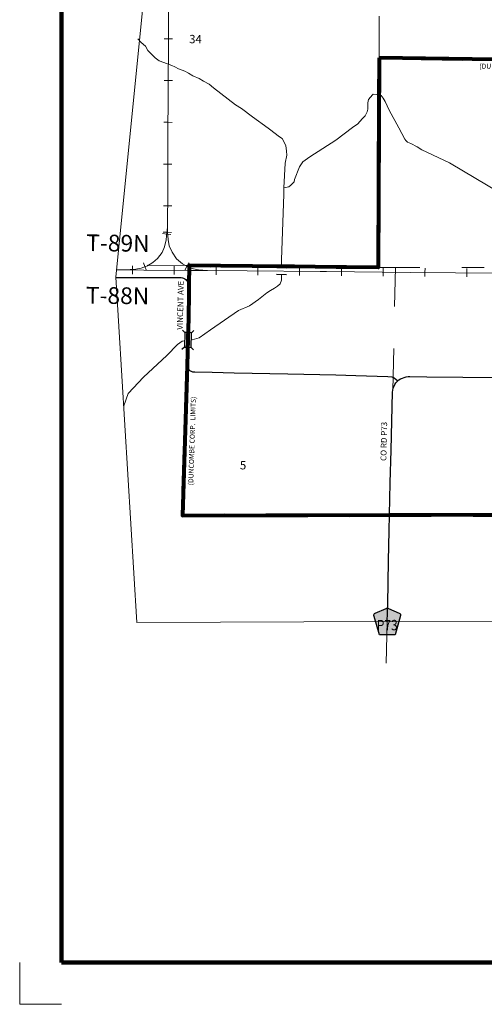
# Model space of a CAD drawing. Extents: x 162.45 to 167.25, y 168.87 to 172.47.
# Drawn here: x 162.45 to 163.56, y 168.87 to 171.23 of the extents above; entities that cross this region are included whole.
import ezdxf

# ---------------------------------------------------------------- set-up
doc = ezdxf.new("R2010")
doc.units = ezdxf.units.MI
doc.header["$MEASUREMENT"] = 0
doc.linetypes.add('DASHED', pattern=[0.187, 0.125, -0.062])
doc.linetypes.add('DOT', pattern=[0.025, 0.005, -0.02])
for name, color, linetype, lineweight in [('tdCiCityStreetCL', 7, 'Continuous', 30), ('tdCiCityStreetTxt', 7, 'Continuous', 0), ('tdCiCorpBndry', 7, 'Continuous', 80), ('tdCiCorpBndryPart', 40, 'DASHED', 80), ('tdCiCorpBndryTxt', 7, 'Continuous', 0), ('tdCiHydroRiver', 162, 'Continuous', 13), ('tdCiMapFrame', 7, 'Continuous', 0), ('tdCiMapPltShpe', 31, 'Continuous', 13), ('tdCiRRCL', 40, 'Continuous', 13), ('tdCiSecCL', 241, 'Continuous', 30), ('tdCiSecText', 241, 'Continuous', 0), ('tdCiSectLine', 7, 'DOT', 13), ('tdCiSectNmbr', 7, 'Continuous', 0), ('tdCiSectTwpRng', 7, 'Continuous', 0), ('tdCiShieldSecRte', 7, 'Continuous', 0), ('tdCiStrucCartoClvrt', 7, 'Continuous', 0), ('tdCiStrucDataMuni', 7, 'Continuous', 0)]:
    doc.layers.add(name, color=color, linetype=linetype, lineweight=lineweight)
doc.styles.add('Style-GEOMETRICFUTURA_211_L', font='GEOMETRICFUTURA_211_L.shx')
doc.styles.add('Style-GEOMETRICFUTURA_211_L_L', font='GEOMETRICFUTURA_211_L_L.shx')
doc.styles.add('Style-GEOMETRICFUTURA_211_MI_L', font='GEOMETRICFUTURA_211_MI_L.shx')
doc.styles.add('Style-Trebuchet MS', font='trebuc.ttf')

# ---------------------------------------------------------------- blocks, each defined once
blk = doc.blocks.new('CUL1')
at = {"layer": 'tdCiStrucCartoClvrt', "color": 1, "linetype": 'Continuous', "lineweight": 30, "ltscale": 0.05}
for p, q in [((-0.015, 0.01), (0.015, 0.01)), ((-0.015, -0.01), (0.015, -0.01))]:
    blk.add_line(p, q, dxfattribs=at)
blk = doc.blocks.new('BR1')
at = {"layer": 'tdCiStrucDataMuni', "color": 7, "linetype": 'Continuous', "lineweight": 30, "ltscale": 0.05}
for points in [[(0.022, 0.01), (-0.022, 0.01), (-0.0291, 0.0171)], [(-0.022, 0.01), (-0.022, 0), (-0.022, -0.01), (-0.0291, -0.0171)], [(0.022, -0.01), (0.022, 0), (0.022, 0.01), (0.0291, 0.0171)], [(-0.022, -0.01), (0.022, -0.01), (0.0291, -0.0171)]]:
    blk.add_lwpolyline(points, dxfattribs=at)
blk = doc.blocks.new('SHIELD_CO_RTE_3')
at = {"layer": 'tdCiShieldSecRte', "linetype": 'Continuous', "lineweight": 30, "ltscale": 0.05}
blk.add_hatch(color=151, dxfattribs=at).paths.add_polyline_path([(-0.0187, -0.0319), (-0.0314, 0.0121), (-0.032, 0.0142), (-0.0321, 0.0151), (-0.0321, 0.0163), (-0.0315, 0.0179), (-0.0303, 0.0192), (-0.0289, 0.0203), (-0.0028, 0.0316), (-0.0016, 0.0318), (0, 0.0319), (0.0016, 0.0318), (0.0028, 0.0316), (0.0289, 0.0203), (0.0303, 0.0192), (0.0315, 0.0179), (0.0321, 0.0163), (0.0321, 0.0151), (0.032, 0.0142), (0.0187, -0.0319), (0, -0.0319)])
at = {"layer": 'tdCiShieldSecRte', "color": 7, "linetype": 'Continuous', "lineweight": 30, "ltscale": 0.05}
blk.add_lwpolyline([(0, -0.0319), (-0.0187, -0.0319), (-0.0314, 0.0121), (-0.032, 0.0142), (-0.0321, 0.0151), (-0.0321, 0.0163), (-0.0315, 0.0179), (-0.0303, 0.0192), (-0.0289, 0.0203), (-0.0028, 0.0316), (-0.0016, 0.0318), (0, 0.0319), (0.0016, 0.0318), (0.0028, 0.0316), (0.0289, 0.0203), (0.0303, 0.0192), (0.0315, 0.0179), (0.0321, 0.0163), (0.0321, 0.0151), (0.032, 0.0142), (0.0187, -0.0319), (0, -0.0319)], close=True, dxfattribs=at)
at = {"layer": 'tdCiShieldSecRte', "color": 7, "linetype": 'Continuous', "lineweight": 0, "insert": (0, -0.0209), "char_height": 0.024928, "attachment_point": 8, "line_spacing_factor": 0.6, "style": 'Style-Trebuchet MS'}
blk.add_mtext('\\H1x;\\W0.84375;\\T1.010;P73', dxfattribs=at)
blk = doc.blocks.new('FR1723')
at = {"layer": 'tdCiMapFrame', "color": 40, "linetype": 'Continuous', "lineweight": 200, "ltscale": 0.05}
blk.add_lwpolyline([(-4.6, 0), (-4.6, 3.4), (0, 3.4), (0, 0), (-4.6, 0)], dxfattribs=at)
at = {"layer": 'tdCiMapFrame', "color": 1, "linetype": 'Continuous', "lineweight": 13, "ltscale": 0.05}
blk.add_lwpolyline([(-4.7, 0), (-4.7, -0.1), (-4.6, -0.1)], dxfattribs=at)

msp = doc.modelspace()

# ---------------------------------------------------------------- linework, layer by layer
at = {"layer": 'tdCiCityStreetCL', "color": 7, "linetype": 'Continuous', "lineweight": 30, "ltscale": 0.05}
msp.add_lwpolyline([(162.8478, 170.3973), (162.8489, 170.3929), (162.851, 170.3895), (162.8528, 170.3874), (162.855, 170.3856), (162.8575, 170.3842), (162.8601, 170.3832), (162.8629, 170.3827), (162.8657, 170.3826), (162.9078, 170.3819), (162.9603, 170.3806), (163.0889, 170.3779), (163.203, 170.3754), (163.2509, 170.3739), (163.3281, 170.3719), (163.3375, 170.3707), (163.343, 170.3683), (163.3518, 170.3612)], dxfattribs=at)
at = {"layer": 'tdCiCorpBndry', "color": 7, "linetype": 'Continuous', "lineweight": 80, "ltscale": 0.05}
msp.add_lwpolyline([(163.3067, 171.1341), (163.3045, 170.6327), (162.8522, 170.6374), (162.8514, 170.5906), (162.8518, 170.572), (162.8505, 170.511), (162.8494, 170.4627), (162.8478, 170.3973), (162.8362, 170.0394), (163.3318, 170.0403), (164.3251, 170.042), (165.3349, 170.0438), (165.3446, 170.6132), (164.294, 170.6207), (164.2959, 170.7349), (164.2958, 170.7437), (164.298, 170.7953), (164.3006, 170.8749), (164.3026, 170.9413), (164.3049, 171.0301), (164.3069, 171.1011), (164.3072, 171.1201), (163.3067, 171.1341)], close=True, dxfattribs=at)
at = {"layer": 'tdCiCorpBndryPart', "color": 40, "linetype": 'DASHED', "lineweight": 80, "ltscale": 0.05}
for points in [[(164.3072, 171.1201), (163.3067, 171.1341), (163.3045, 170.6327), (162.8522, 170.6374), (162.8514, 170.5906)], [(162.8478, 170.3973), (162.8362, 170.0394), (163.3318, 170.0403), (164.3251, 170.042), (165.3349, 170.0438)]]:
    msp.add_lwpolyline(points, dxfattribs=at)
at = {"layer": 'tdCiHydroRiver', "color": 141, "linetype": 'Continuous', "lineweight": 13, "ltscale": 0.05}
for points in [[(163.0791, 170.8236), (163.0823, 170.8819), (163.0858, 170.901), (163.0855, 170.9113), (163.0835, 170.9247), (163.0748, 170.9413), (163.0663, 170.9468), (163.0611, 170.9508), (163.0414, 170.9664), (163.004, 170.9934), (162.9774, 171.0132), (162.9635, 171.0218), (162.9107, 171.0627), (162.9002, 171.0716), (162.8866, 171.0783), (162.8761, 171.0848), (162.8615, 171.0915), (162.8512, 171.0973), (162.8421, 171.1022), (162.8271, 171.1081), (162.8178, 171.1131), (162.8113, 171.1162), (162.792, 171.123), (162.7808, 171.1273), (162.7709, 171.1342), (162.7636, 171.1417), (162.7535, 171.1518), (162.7482, 171.1621), (162.7375, 171.1713), (162.7294, 171.18)], [(163.0791, 170.8236), (163.0908, 170.8257), (163.0958, 170.8294), (163.1037, 170.8374), (163.1041, 170.8432), (163.1167, 170.8737), (163.1246, 170.8854), (163.1409, 170.8971), (163.2035, 170.9372), (163.2432, 170.9674), (163.2558, 170.9765), (163.2662, 170.9882), (163.2733, 170.9955), (163.2781, 171.0051), (163.2799, 171.0112), (163.2796, 171.0193), (163.2799, 171.0264), (163.2819, 171.0345), (163.2908, 171.0459), (163.293, 171.0476)], [(163.293, 171.0476), (163.3067, 171.0456), (163.312, 171.0441), (163.3166, 171.038), (163.3216, 171.0297), (163.331, 171.0087), (163.3543, 170.9666), (163.3681, 170.9397), (163.3706, 170.9364), (163.3747, 170.9328), (163.383, 170.9293), (163.3977, 170.9217), (163.4093, 170.9141), (163.4751, 170.883), (163.6266, 170.7929)], [(163.0737, 170.6322), (163.0737, 170.6514), (163.0787, 170.8069), (163.0791, 170.8236)], [(162.8573, 170.4595), (162.8598, 170.4595), (162.8765, 170.4641), (162.9032, 170.4837), (162.9702, 170.5298), (162.9969, 170.5411), (163.0182, 170.5561), (163.0382, 170.572), (163.047, 170.5778), (163.0566, 170.5833), (163.0641, 170.5883), (163.0704, 170.5933), (163.0737, 170.6021), (163.0737, 170.6162)], [(162.6957, 170.3016), (162.7062, 170.3308), (162.7433, 170.3705), (162.7993, 170.4219), (162.8243, 170.4486), (162.836, 170.4561), (162.8413, 170.4574)]]:
    msp.add_lwpolyline(points, dxfattribs=at)
at = {"layer": 'tdCiMapPltShpe', "color": 162, "linetype": 'Continuous', "lineweight": 13, "ltscale": 0.05}
msp.add_lwpolyline([(163.3269, 169.7853), (164.3235, 169.7843), (165.3294, 169.6783), (165.5621, 169.7472), (165.5692, 170.8768), (164.5021, 170.8487), (164.4866, 171.4382), (162.7548, 171.3925), (162.6772, 170.6098), (162.7274, 169.7828), (163.3269, 169.7853)], close=True, dxfattribs=at)
at = {"layer": 'tdCiRRCL', "color": 40, "linetype": 'Continuous', "lineweight": 13, "ltscale": 0.05}
for points in [[(162.8008, 170.7292), (162.8015, 170.8212), (162.801, 170.9198), (162.8023, 171.0755), (162.8029, 171.1615), (162.8026, 171.2776), (162.8036, 171.3827), (162.8037, 171.3938)], [(162.8128, 171.18), (162.8028, 171.18), (162.7928, 171.1799)], [(162.8124, 171.0799), (162.8024, 171.08), (162.7924, 171.08)], [(162.8115, 170.9799), (162.8015, 170.98), (162.7915, 170.9801)], [(162.8112, 170.88), (162.8012, 170.88), (162.7912, 170.8799)], [(162.8112, 170.7799), (162.8012, 170.78), (162.7912, 170.7801)], [(162.6967, 170.6266), (162.725, 170.6285), (162.7376, 170.6311), (162.7523, 170.6369), (162.7654, 170.6448), (162.7769, 170.6545), (162.7874, 170.6684), (162.7937, 170.6817), (162.7974, 170.6985), (162.7984, 170.7085), (162.8008, 170.7292)], [(162.8088, 170.7114), (162.7989, 170.7125), (162.7889, 170.7136)], [(162.8103, 170.7165), (162.8003, 170.7169), (162.7903, 170.7173)], [(162.8966, 170.625), (162.8748, 170.6269), (162.8625, 170.629), (162.8521, 170.6322), (162.8361, 170.6411), (162.8217, 170.6537), (162.8118, 170.6689), (162.8044, 170.6844), (162.8018, 170.6998), (162.8002, 170.7161), (162.8008, 170.7292)], [(162.7501, 170.6253), (162.7465, 170.6346), (162.7428, 170.6439)], [(162.8521, 170.6436), (162.8472, 170.6349), (162.8423, 170.6262)], [(165.5675, 170.6025), (165.4666, 170.6034), (165.3445, 170.6044), (165.1295, 170.6057), (164.903, 170.6083), (164.8136, 170.6088), (164.7111, 170.6094), (164.4857, 170.6115), (164.3272, 170.6128), (164.2733, 170.6133), (164.1174, 170.6147), (164.0288, 170.6154), (163.7459, 170.6183), (163.6446, 170.619), (163.5983, 170.6193), (163.381, 170.6209), (163.181, 170.6228), (163.1655, 170.6229), (162.9912, 170.6243), (162.8966, 170.625), (162.852, 170.6254), (162.7441, 170.6262), (162.6967, 170.6266), (162.6789, 170.6268)], [(162.7169, 170.6364), (162.7168, 170.6264), (162.7167, 170.6164)], [(162.8168, 170.6356), (162.8168, 170.6256), (162.8167, 170.6156)], [(162.9168, 170.6349), (162.9168, 170.6249), (162.9167, 170.6149)], [(163.0168, 170.6341), (163.0168, 170.6241), (163.0167, 170.6141)], [(163.1168, 170.6333), (163.1167, 170.6233), (163.1167, 170.6133)], [(163.2168, 170.6324), (163.2167, 170.6224), (163.2167, 170.6124)], [(163.3168, 170.6315), (163.3167, 170.6215), (163.3166, 170.6115)], [(163.4168, 170.6307), (163.4167, 170.6207), (163.4167, 170.6107)], [(163.5168, 170.6299), (163.5167, 170.6199), (163.5167, 170.6099)]]:
    msp.add_lwpolyline(points, dxfattribs=at)
at = {"layer": 'tdCiSecCL', "color": 241, "linetype": 'Continuous', "lineweight": 30, "ltscale": 0.05}
for points in [[(162.6773, 170.6087), (162.6934, 170.6085), (162.8084, 170.6085), (162.8333, 170.6087), (162.8363, 170.608), (162.8392, 170.607), (162.8418, 170.6055), (162.8443, 170.6037), (162.8464, 170.6015), (162.8483, 170.5991), (162.8497, 170.5964), (162.8508, 170.5936), (162.8514, 170.5906), (162.8518, 170.572), (162.8505, 170.511), (162.8495, 170.4675), (162.8494, 170.4627), (162.8492, 170.4523), (162.8478, 170.3973)], [(163.3318, 170.0403), (163.3335, 170.1169), (163.3354, 170.1951), (163.3388, 170.3343), (163.3396, 170.3391), (163.3408, 170.3437), (163.3427, 170.3482), (163.3446, 170.3526), (163.3471, 170.3567), (163.3518, 170.3612)], [(163.3518, 170.3612), (163.3543, 170.3636), (163.3584, 170.366), (163.3626, 170.368), (163.367, 170.3696), (163.3715, 170.3707), (163.3761, 170.3715), (163.3807, 170.3718), (163.4214, 170.3709), (163.507, 170.3698), (163.6555, 170.3689)], [(163.3264, 169.7853), (163.3274, 169.8272), (163.3292, 169.9307), (163.331, 170.0025), (163.3318, 170.0403)]]:
    msp.add_lwpolyline(points, dxfattribs=at)
at = {"layer": 'tdCiSectLine', "color": 7, "linetype": 'DOT', "lineweight": 13, "ltscale": 0.05}
for p, q in [((163.3067, 171.1341), (163.3072, 171.4383)), ((162.8522, 170.6374), (162.6595, 170.6393)), ((163.3045, 170.6327), (163.5586, 170.6325)), ((163.3396, 170.3391), (163.3462, 170.6326)), ((163.3264, 169.7853), (163.3232, 169.6516))]:
    msp.add_line(p, q, dxfattribs=at)

# ---------------------------------------------------------------- block references
at = {"layer": 'tdCiMapFrame', "color": 40, "linetype": 'Continuous', "lineweight": 200, "ltscale": 0.05}
msp.add_blockref('FR1723', (167.1469, 168.9693), dxfattribs=at)
at = {"layer": 'tdCiShieldSecRte', "color": 7, "linetype": 'Continuous', "lineweight": 30, "ltscale": 0.05}
msp.add_blockref('SHIELD_CO_RTE_3', (163.3264, 169.7853), dxfattribs=at)
at = {"layer": 'tdCiStrucCartoClvrt', "color": 1, "linetype": 'Continuous', "lineweight": 30, "ltscale": 0.05, "xscale": 0.8000013136422522, "yscale": 0.8000013136422522, "zscale": 0.8000013136422522, "rotation": 359.250925646064}
msp.add_blockref('CUL1', (163.0737, 170.6242), dxfattribs=at)
at = {"layer": 'tdCiStrucDataMuni', "color": 7, "linetype": 'Continuous', "lineweight": 30, "ltscale": 0.05, "xscale": 0.7999977386475079, "yscale": 0.7999977386475079, "zscale": 0.7999977386475079, "rotation": 268.6188144099024}
msp.add_blockref('BR1', (162.8493, 170.4592), dxfattribs=at)

# ---------------------------------------------------------------- texts
at = {"layer": 'tdCiCityStreetTxt', "color": 7, "linetype": 'Continuous', "lineweight": 0, "style": 'Style-GEOMETRICFUTURA_211_L_L'}
msp.add_text('CO RD P73', height=0.014, rotation=88.7609, dxfattribs=at).set_placement((163.3242, 170.1696))
at = {"layer": 'tdCiCorpBndryTxt', "color": 7, "linetype": 'Continuous', "lineweight": 0, "style": 'Style-GEOMETRICFUTURA_211_MI_L'}
for s, rotation, p in [('(DUNCOMBE CORPORATE LIMITS)', 359.1056, (163.5465, 171.1085)), ('(DUNCOMBE CORP.  LIMITS)', 88.1662, (162.862, 170.111))]:
    msp.add_text(s, height=0.012, rotation=rotation, dxfattribs=at).set_placement(p)
at = {"layer": 'tdCiSecText', "color": 241, "linetype": 'Continuous', "lineweight": 0, "style": 'Style-GEOMETRICFUTURA_211_L_L'}
msp.add_text('VINCENT AVE', height=0.014, rotation=88.5795, dxfattribs=at).set_placement((162.8369, 170.4835))
at = {"layer": 'tdCiSectNmbr', "color": 7, "linetype": 'Continuous', "lineweight": 0, "style": 'Style-GEOMETRICFUTURA_211_L_L'}
for s, p in [('34', (162.8523, 171.1693)), ('5', (162.9737, 170.1495))]:
    msp.add_text(s, height=0.02, rotation=359.2314, dxfattribs=at).set_placement(p)
at = {"layer": 'tdCiSectTwpRng', "color": 7, "linetype": 'Continuous', "lineweight": 0, "style": 'Style-GEOMETRICFUTURA_211_L'}
for s, p in [('T-89N', (162.6059, 170.6719)), ('T-88N', (162.605, 170.5464))]:
    msp.add_text(s, height=0.04, rotation=359.2313, dxfattribs=at).set_placement(p)

doc.saveas('drawing.dxf')
